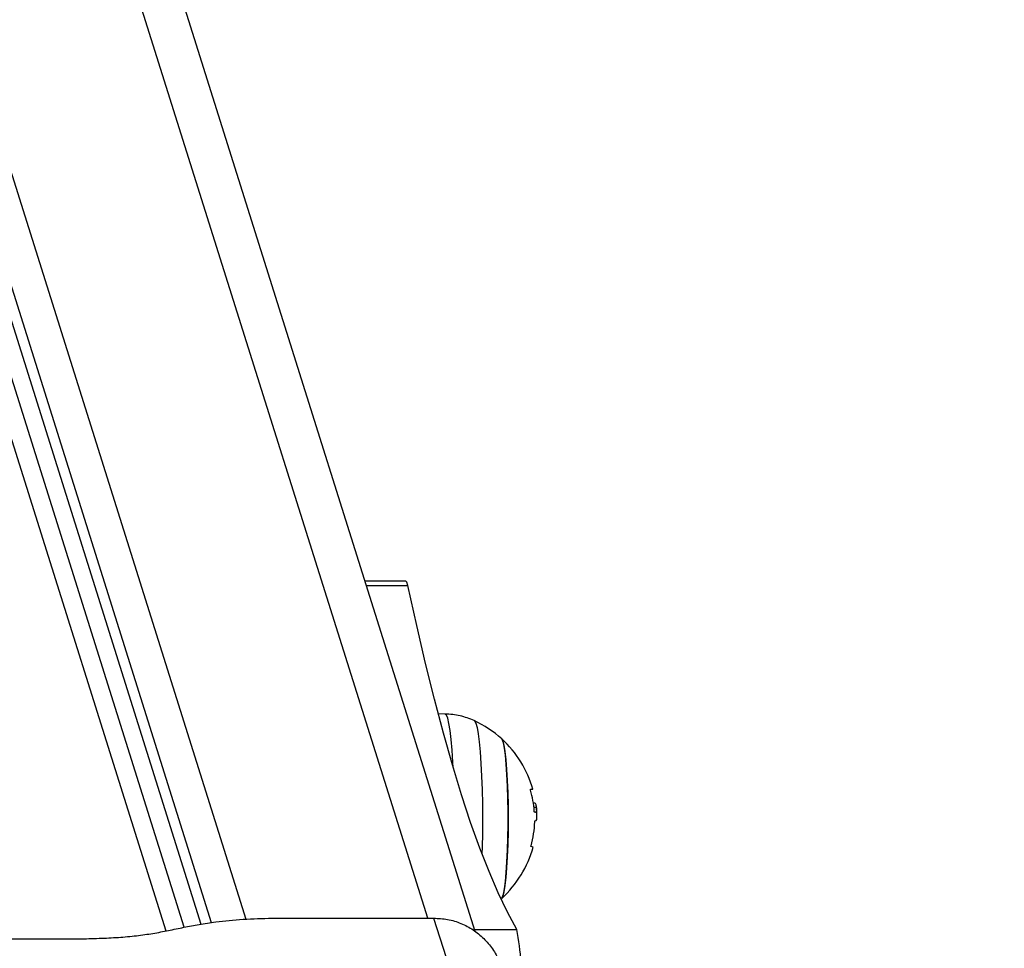
# Model space of a CAD drawing. Units: millimetres. Extents: x -1.1 to 8.8, y 1.1 to 15.8.
# Drawn here: x 2.8 to 3, y 5.4 to 5.6 of the extents above; entities that cross this region are included whole.
import ezdxf
from ezdxf import colors
from ezdxf.entities.mleader import LeaderData, LeaderLine
from ezdxf.math import Vec2, Vec3

# ---------------------------------------------------------------- set-up
doc = ezdxf.new("R2010")
doc.units = ezdxf.units.MM
doc.header["$MEASUREMENT"] = 0
doc.linetypes.add('ACAD_ISO02W100', pattern=[15, 12, -3])
doc.layers.get('0').update_dxf_attribs({"lineweight": 0})
doc.styles.get("Standard").update_dxf_attribs({"font": 'ARIALN.TTF'})

# ---------------------------------------------------------------- blocks, each defined once
blk = doc.blocks.new('KATOPSH_K004')
at = {"color": 8, "linetype": 'Continuous', "lineweight": 25}
for p, q in [((261.5082596933647, -665.8703639467666), (261.6983078859288, -666.4750863286844)), ((261.5222064191379, -665.8703639467666), (261.7116401303064, -666.4731310843425)), ((261.7419691144177, -666.4729562233123), (261.5525903574297, -665.8703639467666)), ((261.5176187318806, -665.8747002838062), (261.7058669682582, -666.4736953090077)), ((261.7317517501104, -666.4174687862886), (261.7386713512877, -666.4174687862886)), ((261.7497774223274, -666.4748254351033), (261.7568273411824, -666.4748254351033))]:
    blk.add_line(p, q, dxfattribs=at)
at = {"color": 7, "linetype": 'Continuous', "lineweight": 25}
for p, q in [((261.7013629862639, -666.474468113628), (261.5124478690276, -665.8733511120171)), ((261.7498898061107, -666.4751830338163), (261.561897414458, -665.8770020917672)), ((261.517490629405, -665.8800002512988), (261.7041540596387, -666.4739525148005)), ((261.7383417203663, -666.4167259883596), (261.7315183084387, -666.4167259883596)), ((261.7448833678385, -666.4388936819258), (261.7437213422853, -666.4388733211916)), ((261.7595650289417, -666.4536869961684), (261.7597854038275, -666.4536869961684)), ((261.7596630896145, -666.4544110284431), (261.7600698664386, -666.4544110284431)), ((261.7598535662531, -666.4567158896315), (261.7599020029264, -666.4567158896315)), ((261.7160547096149, -666.4729562233123), (261.7429519664632, -666.4729562233123)), ((261.7429519664632, -666.4729562233123), (261.7450213069759, -666.4795407454102)), ((261.6688310838198, -666.4764303222008), (261.680287322847, -666.4764303222017))]:
    blk.add_line(p, q, dxfattribs=at)
at = {"color": 7, "linetype": 'Continuous', "lineweight": 25, "flags": 128}
for points in [[(261.7386713512877, -666.4174687862886), (261.7385019617335, -666.4168964571262), (261.7383417203663, -666.4167259883596)], [(261.7568273411824, -666.4748254351033), (261.7552742921301, -666.4719602964141), (261.7537265094546, -666.4687417843078), (261.7521846038607, -666.4651711687028), (261.750649183732, -666.4612498584446), (261.7491208548953, -666.4569794007529), (261.7476002203774, -666.4523614806075), (261.7460878801706, -666.4473979200874), (261.7445844309945, -666.4420906776476), (261.7430904660595, -666.4364418473505), (261.7416065748347, -666.4304536580365), (261.7401333428146, -666.4241284724466), (261.7386713512877, -666.4174687862886)], [(261.7542969470036, -666.4696520600354), (261.7544030314187, -666.4694989032013), (261.7545890419909, -666.4689452795627), (261.7547645736885, -666.468047923593), (261.7549248384647, -666.466831312824), (261.7550654647147, -666.4653286332258), (261.7551826165198, -666.4635808739812), (261.7552730982856, -666.4616357094063), (261.7553344419042, -666.4595461985199), (261.755364974082, -666.4573693377323), (261.7553638619805, -666.45516450613), (261.755331135936, -666.4529918457728), (261.7552676886284, -666.4509106211707), (261.7551752507355, -666.4489776027066), (261.755056343722, -666.4472455180838), (261.754914211061, -666.445761614057), (261.7547527297614, -666.4445663676587), (261.7545763046118, -666.4436923820948), (261.7543897480303, -666.4431634974143), (261.7542969470036, -666.4430357732771)], [(261.7542969470036, -666.4430357732771), (261.7543009658024, -666.4430395136741), (261.7544905118492, -666.4434024231058), (261.7546722666674, -666.4441183427451), (261.7548412724594, -666.445167744171), (261.7549929191872, -666.4465220024484), (261.7551230703237, -666.448144176942), (261.7552281756851, -666.4499900189593), (261.7553053682713, -666.4520091787425), (261.7553525424695, -666.454146578876), (261.7553684114908, -666.4563439166558), (261.7553525424695, -666.4585412544365), (261.7553053682713, -666.46067865457), (261.7552281756851, -666.4626978143532), (261.7551230703237, -666.4645436563704), (261.7549929191872, -666.466165830864), (261.7548412724594, -666.4675200891405), (261.7546722666674, -666.4685694905673), (261.7544905118492, -666.4692854102067), (261.7543009658024, -666.4696483196375), (261.7542969470036, -666.4696520600354)], [(261.7590920386828, -666.4514346918739), (261.7593267465294, -666.4514420310596), (261.7594629231052, -666.4514495011871), (261.759499786141, -666.4514570593427), (261.7594371238769, -666.4514646621091), (261.7592752962772, -666.4514722658122), (261.7592405362319, -666.4514734701851)]]:
    blk.add_lwpolyline(points, dxfattribs=at)
at = {"color": 8, "linetype": 'Continuous', "lineweight": 25, "flags": 128}
for points in [[(261.7462073438336, -666.4478036017189), (261.746160499294, -666.4469095964859), (261.7460304571836, -666.4449164298084), (261.7458770163606, -666.4431558938085), (261.7457033004383, -666.4416638279225), (261.7455128457717, -666.4404706063095), (261.745309529469, -666.4396005195212), (261.7450974904631, -666.4390712800131), (261.7448833678385, -666.4388936819258)], [(261.7497211438143, -666.4400011591732), (261.7497697876355, -666.4400334038345), (261.749980469532, -666.4403977537385), (261.7501840654207, -666.441118314572), (261.7503760273065, -666.4421789901961), (261.7505520670774, -666.4435560868714), (261.750708252296, -666.445218842532), (261.7508410940426, -666.4471301139655), (261.7509476248518, -666.4492472065248), (261.7510254650018, -666.4515228278623), (261.7510728756723, -666.4539061443573), (261.7510887977872, -666.4563439166558), (261.7510728756723, -666.4587816889551), (261.7510254650018, -666.4611650054502), (261.750995421848, -666.4621662285125)]]:
    blk.add_lwpolyline(points, dxfattribs=at)
at = {"color": 7, "linetype": 'Continuous', "lineweight": 25}
for centre, radius, start, end in [((261.7421769915662, -666.4563439166558), 0.01800000000000527, 47.67533452421598, 65.22303664842237), ((261.7421769915662, -666.4563439166558), 0.01800000000000254, 15.75686453332503, 47.67533452421598), ((261.7425196351945, -666.4563643000373), 0.01725437688955972, 4.094195649519315, 16.04408629771387), ((261.7593497333563, -666.4683253630445), 0.01304079531136316, 87.30627204315937, 88.13222210583126), ((261.7421769915662, -666.4563439166558), 0.01800000000000017, 1.202487340893709, 6.232767890430277), ((261.7425397744749, -666.4562081380344), 0.01729766274822733, 344.4019521825396, 357.8306111744489), ((261.7421769915662, -666.4563439166558), 0.01800000000000523, 312.324665475784, 344.6657465775533), ((261.7592466597233, -666.4615774678858), 0.0005549643716975321, 58.55391133683329, 95.98458603030446), ((261.7129456157749, -666.4832939012193), 0.04469139450828157, 356.7102621425581, 10.92288399058006)]:
    blk.add_arc(centre, radius, start, end, dxfattribs=at)
for points, knots in [([(261.7497226589056, -666.4400018749192), (261.7489449589178, -666.4396911983903), (261.747389085568, -666.4390696562285), (261.7457188241441, -666.4389523527715), (261.7448834393434, -666.4388936831982)], [0, 0, 0, 0, 0.4998478750139915, 1, 1, 1, 1]), ([(261.7591019424048, -666.4515955885316), (261.7590990679718, -666.4515851545974), (261.7590933670125, -666.4515644606271), (261.7590867448183, -666.4515339406606), (261.7590819474698, -666.4515055708515), (261.7590794195147, -666.451480604508), (261.759079219244, -666.4514603038259), (261.7590818946809, -666.4514399638537), (261.7590879891399, -666.4514367964783), (261.7590920386828, -666.4514346918739)], [0, 0, 0, 0, 0.126138999188281, 0.2501757086250669, 0.3757832286971652, 0.5003734949996722, 0.6249901079318196, 0.7508197723874865, 1, 1, 1, 1]), ([(261.7597854038253, -666.4536869962056), (261.7598452729652, -666.4537318769952), (261.7599647679662, -666.4538214561998), (261.7600348811969, -666.4542147712517), (261.7600698664409, -666.4544110284049)], [0, 0, 0, 0, 0.5010179445865989, 1, 1, 1, 1]), ([(261.759774773306, -666.4552914962586), (261.7597702815086, -666.4552890235908), (261.759761318718, -666.4552840897085), (261.759747707655, -666.4552484826535), (261.7597383236592, -666.4552046936122), (261.7597326594649, -666.4551643256481), (261.7597308680582, -666.4551429867196), (261.7597299792741, -666.4551323996701)], [0, 0, 0, 0, 0.2503047665652876, 0.4994501777088869, 0.7488062740015805, 0.8753732977008055, 1, 1, 1, 1]), ([(261.7600698664445, -666.4544110284431), (261.7600940862252, -666.454664455371), (261.7601424013882, -666.4551700075762), (261.7600224394872, -666.4552560613646), (261.7599626129703, -666.4552989774774)], [0, 0, 0, 0, 0.5012873574619309, 0.9999999999999999, 0.9999999999999999, 0.9999999999999999, 0.9999999999999999]), ([(261.7598250396958, -666.4568629225777), (261.7598255573438, -666.4568523401666), (261.7598265944279, -666.4568311387865), (261.7598306221183, -666.4567911719931), (261.7598380103453, -666.4567483831833), (261.7598494737261, -666.45671434449), (261.7598575075589, -666.456710991103), (261.7598615292021, -666.4567093124368)], [0, 0, 0, 0, 0.1250654454776655, 0.2505629262865873, 0.5001166517444662, 0.749764218041124, 1, 1, 1, 1]), ([(261.7598615291753, -666.4567093134864), (261.7599881358836, -666.45670574652), (261.7601740235458, -666.4567005093976), (261.7601470178801, -666.4561936184053), (261.7601384055728, -666.4560319671099)], [0, 0, 0, 0, 0.6810925862484127, 1, 1, 1, 1]), ([(261.7591887986335, -666.4610255280812), (261.759186787588, -666.461024730769), (261.7591827975101, -666.4610231488376), (261.7591791127328, -666.4610128766097), (261.7591773515622, -666.4609972889547), (261.7591778966574, -666.4609760133197), (261.7591805986975, -666.4609503957835), (261.7591854529513, -666.4609214678011), (261.7591920157773, -666.4608905604317), (261.7591975873401, -666.4608697425009), (261.7592003942099, -666.4608592547391)], [0, 0, 0, 0, 0.1259231919452525, 0.2498418121848625, 0.3753926238753086, 0.499683693964974, 0.6243172069858881, 0.7497760982452604, 0.8739409364830764, 1, 1, 1, 1]), ([(261.6802873228479, -666.4764303222008), (261.6814510145144, -666.4764221835238), (261.6837522030399, -666.476406089373), (261.6871389838869, -666.4763331986468), (261.6903844730772, -666.4761771845623), (261.6934140277557, -666.4759033387098), (261.6961868218117, -666.4755043417698), (261.6987625312198, -666.4750091323257), (261.7012549777481, -666.474481356562), (261.7038394414811, -666.4739819849264), (261.707065266717, -666.4734925445426), (261.7111437107445, -666.4730982977015), (261.7144182522092, -666.4730035657557), (261.7160547096149, -666.4729562233123)], [0, 0, 0, 0, 0.0877858130915966, 0.173595559320718, 0.2571796645648622, 0.3389445372688158, 0.4192969949325677, 0.5014562930128631, 0.5867524314435266, 0.6682328717699044, 0.750546287410286, 0.8753351027125803, 0.9999999999999999, 0.9999999999999999, 0.9999999999999999, 0.9999999999999999]), ([(261.7513230962062, -666.476343113214), (261.7518259315237, -666.4769102130066), (261.7528316021593, -666.4780444125907), (261.7537260143716, -666.4796425747835), (261.7539930074066, -666.4806542836567), (261.7540677118285, -666.4809373589295)], [0, 0, 0, 0, 0.4186725382741296, 0.8373450765486886, 1, 1, 1, 1])]:
    blk.add_open_spline(points, degree=3, knots=knots, dxfattribs=at)
blk.add_open_spline([(261.7429519664632, -666.4729562233123), (261.7437336611255, -666.4729989481156), (261.7452970504495, -666.473084397723), (261.7475324598585, -666.4737766696743), (261.7496056154163, -666.474827607496), (261.7507506026094, -666.4758379446411), (261.7513230962062, -666.476343113214)], degree=3, dxfattribs=at)
blk = doc.blocks.new('KATOPSI K004')
at = {"color": 6, "linetype": 'ACAD_ISO02W100'}
blk.add_blockref('KATOPSH_K004', (-258.8407304048098, 671.8937458154082), dxfattribs=at)

msp = doc.modelspace()

# ---------------------------------------------------------------- block references
msp.add_blockref('KATOPSI K004', (0, 0))

# ---------------------------------------------------------------- leaders
at = {"ltscale": 0.005}
ml = msp.add_multileader_mtext('Standard', dxfattribs=at)
ml.set_content('{\\C256;EXTRA DISTANCE \\PFREE OF OBSTACLES}', color=256)
ml.set_leader_properties()
ml.build(insert=Vec2(0, 0))
ml.multileader.update_dxf_attribs({"arrow_head_size": 0.3, "scale": 0.1})
ctx = ml.context
ctx.base_point, ctx.scale, ctx.char_height, ctx.arrow_head_size, ctx.landing_gap_size, ctx.plane_origin, ctx.plane_x_axis, ctx.plane_y_axis = Vec3(0.9590508084703513, 1.591281186335634), 0.1, 0.2, 0.3, 0.2, Vec3(1.997462615475456, 9.218453429292026), Vec3(6.123233995736766e-17, 1), Vec3(-1, 6.123233995736766e-17)
ctx.text_align_type = 2
notes = []
notes.append((ctx, [(0, (1, 1, 0), (0.9590508084703515, 5.191826888927721), (-6.123233995736766e-17, -1), 0.8, [(0, [(2.997381988266284, 9.125595098612507)], 0, [])])]))
ctx.mtext.insert, ctx.mtext.text_direction, ctx.mtext.rotation, ctx.mtext.alignment, ctx.mtext.flow_direction = Vec3(0.8556401672695984, 4.191826888927721), Vec3(6.123233995736766e-17, 1), 1.570796326794897, 3, 5
for ctx, leaders in notes:
    for number, flags, end, landing, length, lines in leaders:
        leader = LeaderData()
        leader.index, (leader.has_last_leader_line, leader.has_dogleg_vector, leader.attachment_direction) = number, flags
        leader.last_leader_point, leader.dogleg_vector, leader.dogleg_length = Vec3(end), Vec3(landing), length
        for number, points, colour, breaks in lines:
            line = LeaderLine()
            line.index, line.vertices, line.color, line.breaks = number, Vec3.list(points), colors.encode_raw_color(colour), breaks
            leader.lines.append(line)
        ctx.leaders.append(leader)

doc.saveas('drawing.dxf')
